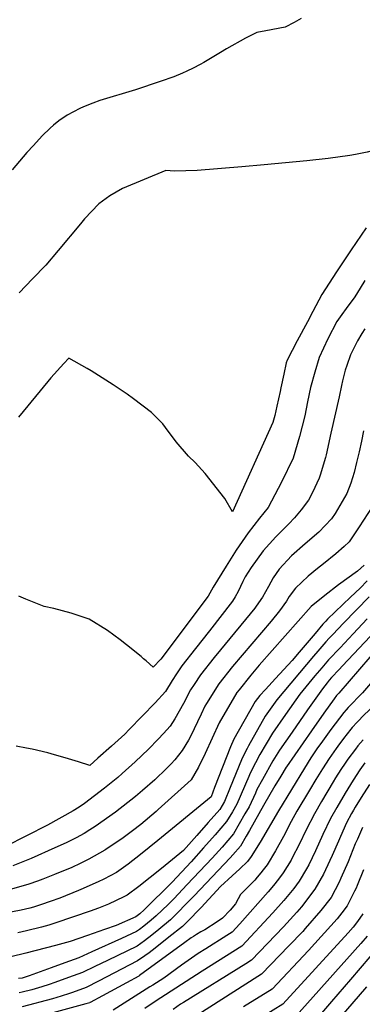
# Model space of a CAD drawing. Units: inches. Extents: x 2578183 to 2583518, y 1555704 to 1561131.
# Drawn here: x 2581073 to 2581352, y 1558006 to 1558809 of the extents above; entities that cross this region are included whole.
import ezdxf

# ---------------------------------------------------------------- set-up
doc = ezdxf.new("R2010")
doc.units = ezdxf.units.IN
doc.header["$MEASUREMENT"] = 0
doc.layers.add('tile_2467_15_contour_10ft', color=133, linetype='Continuous')

msp = doc.modelspace()

# ---------------------------------------------------------------- linework, layer by layer
at = {"layer": 'tile_2467_15_contour_10ft'}
for points, elevation in [([(2581434.79, 1558819.73), (2581427.5, 1558805.19), (2581421.07, 1558792.53), (2581389.31, 1558736.51), (2581367.36, 1558703.93), (2581355.92, 1558701.16), (2581346.46, 1558699.28), (2581341.64, 1558698.33), (2581324.09, 1558695.92), (2581306.7, 1558694.02), (2581272.04, 1558690.82), (2581253.67, 1558689.24), (2581217.44, 1558686.15), (2581198.96, 1558685.54), (2581191.91, 1558686.05), (2581156.63, 1558671.46), (2581146.38, 1558665.41), (2581137.26, 1558659.06), (2581125.68, 1558646.84), (2581122.39, 1558642.71), (2581104.21, 1558620.99), (2581094.07, 1558609.03), (2581083.32, 1558597.67), (2581072.39, 1558586.49)], 8620), ([(2581302.07, 1558810.1), (2581296.47, 1558806.92), (2581288.99, 1558803.12), (2581273.35, 1558800.06), (2581265.88, 1558798.73), (2581256.7, 1558793.9), (2581241.4, 1558785.34), (2581236.27, 1558782.25), (2581222.84, 1558774.25), (2581219.87, 1558772.65), (2581214.25, 1558769.68), (2581209.08, 1558767.1), (2581205.33, 1558765.49), (2581198.32, 1558762.5), (2581187.34, 1558758.7), (2581167.07, 1558751.94), (2581138.16, 1558743.13), (2581132.5, 1558741.11), (2581124.7, 1558738.07), (2581121.73, 1558736.71), (2581111.55, 1558731.36), (2581104.64, 1558726.51), (2581100.41, 1558722.99), (2581097.7, 1558720.65), (2581091.13, 1558714.36), (2581083.98, 1558706.58), (2581078.7, 1558700.77), (2581066.61, 1558686.78)], 8630), ([(2581355, 1558639.29), (2581342.93, 1558621.47), (2581330.97, 1558603.45), (2581319.02, 1558585.06), (2581311.57, 1558571.11), (2581307.2, 1558562.87), (2581298.94, 1558547.2), (2581290.69, 1558531.54), (2581290, 1558529.37), (2581287.95, 1558520.06), (2581285.51, 1558508.82), (2581284.91, 1558505.81), (2581282.39, 1558494.01), (2581280.72, 1558486.33), (2581279.02, 1558480.64), (2581246.1, 1558407.77), (2581239.86, 1558418.65), (2581223.82, 1558439.1), (2581215.9, 1558447.98), (2581210.21, 1558453.17), (2581200.41, 1558464.95), (2581191.64, 1558476.68), (2581189.46, 1558479.71), (2581180.2, 1558488.78), (2581165.65, 1558500.04), (2581160.44, 1558503.72), (2581148.98, 1558511.5), (2581131.13, 1558522.69), (2581127.84, 1558524.7), (2581112.92, 1558533.12), (2581108.85, 1558528.7), (2581098.35, 1558517.1), (2581089.41, 1558506.54), (2581071.8, 1558484.94)], 8610), ([(2581354.02, 1558596.48), (2581350.25, 1558590.32), (2581345.81, 1558583.07), (2581338.66, 1558573.72), (2581335.19, 1558568.81), (2581331.17, 1558563.03), (2581323.84, 1558548.85), (2581316.68, 1558533.74), (2581313.1, 1558521.82), (2581309.73, 1558509.31), (2581307.29, 1558497.49), (2581305.01, 1558486.2), (2581300.81, 1558469.28), (2581295.5, 1558451.54), (2581285.99, 1558432.09), (2581275.27, 1558411.5), (2581268.27, 1558402.78), (2581258.8, 1558390.72), (2581249.25, 1558376.66), (2581240.91, 1558363.56), (2581230.41, 1558346.44), (2581226.23, 1558339.02), (2581187.92, 1558287.74), (2581181.69, 1558281.28), (2581175.81, 1558286.23), (2581173.66, 1558288.05), (2581171.74, 1558289.88), (2581159.86, 1558299.47), (2581154.67, 1558303.4), (2581144.31, 1558311.01), (2581129.33, 1558320.21), (2581114.76, 1558325.11), (2581100.71, 1558329.01), (2581092.73, 1558330.6), (2581077.81, 1558336.55), (2581072.22, 1558338.95)], 8600), ([(2581354.02, 1558556.96), (2581351.57, 1558553.13), (2581347.94, 1558547.26), (2581344.06, 1558539.65), (2581342.32, 1558535.91), (2581339.25, 1558527.1), (2581338.05, 1558523.28), (2581335.87, 1558514.6), (2581334.96, 1558510.76), (2581333.03, 1558501.56), (2581326.38, 1558472.05), (2581322.32, 1558454.21), (2581321.84, 1558452.23), (2581317.51, 1558437.68), (2581316.67, 1558435.32), (2581311.36, 1558423.53), (2581307.99, 1558417.29), (2581302.15, 1558409.44), (2581296.73, 1558402.9), (2581292.02, 1558398.15), (2581281.36, 1558387.49), (2581271.28, 1558376.16), (2581261.42, 1558362.44), (2581256.6, 1558354.89), (2581254.64, 1558351.04), (2581250.78, 1558342.93), (2581248.27, 1558338.47), (2581246.06, 1558335), (2581227.53, 1558310.86), (2581215.96, 1558296.51), (2581204.84, 1558282.24), (2581200.46, 1558275.86), (2581196.9, 1558270.31), (2581191.56, 1558261.34), (2581183.1, 1558252.13), (2581162.09, 1558230.25), (2581158.36, 1558226.52), (2581147.52, 1558216.7), (2581136.6, 1558206.92), (2581129.85, 1558200.94), (2581120.86, 1558204), (2581112.48, 1558206.57), (2581098.57, 1558210.59), (2581095.81, 1558211.25), (2581082.94, 1558214.21), (2581078.27, 1558215.11), (2581070.01, 1558216.7)], 8590), ([(2581352.76, 1558473.89), (2581351.32, 1558465.45), (2581349.42, 1558456.82), (2581347.26, 1558447.96), (2581345.3, 1558439.99), (2581342.54, 1558431.19), (2581339.41, 1558422.84), (2581329.72, 1558406.61), (2581326.84, 1558402.13), (2581316.56, 1558391.32), (2581305.28, 1558381.8), (2581294.31, 1558371.88), (2581284.11, 1558361.17), (2581279.34, 1558354.13), (2581275.36, 1558346.84), (2581270.54, 1558338.3), (2581265.53, 1558331.05), (2581264.24, 1558329.4), (2581236.36, 1558295.2), (2581231.27, 1558289.07), (2581219.99, 1558274.87), (2581214.88, 1558267), (2581212.07, 1558262.59), (2581206.2, 1558251.46), (2581199.27, 1558239.06), (2581195.46, 1558233.04), (2581190.05, 1558227.05), (2581185.66, 1558222.47), (2581177.66, 1558214.25), (2581166.86, 1558203.98), (2581156.33, 1558194.38), (2581152.72, 1558191.17), (2581141.96, 1558182.49), (2581125.62, 1558170.16), (2581121.26, 1558167.09), (2581116.52, 1558164.08), (2581095.38, 1558152.5), (2581061.22, 1558134.95)], 8580), ([(2581359.92, 1558411.95), (2581349.28, 1558395.54), (2581341.31, 1558383.42), (2581337.22, 1558379.69), (2581330.34, 1558373.5), (2581320.15, 1558365.36), (2581315.42, 1558361.62), (2581307.81, 1558355.37), (2581297.39, 1558345.67), (2581292.44, 1558338.84), (2581290.11, 1558334.96), (2581284.51, 1558327.2), (2581277.55, 1558318.71), (2581246.22, 1558281.8), (2581234.93, 1558267.61), (2581225.12, 1558251.67), (2581223.71, 1558249.29), (2581220.65, 1558242.89), (2581211.89, 1558224.63), (2581210.3, 1558221.67), (2581205.09, 1558213.32), (2581199.24, 1558205.61), (2581196.25, 1558202.44), (2581192.35, 1558198.61), (2581182.87, 1558189.42), (2581172.95, 1558180.77), (2581167.16, 1558175.74), (2581150.99, 1558163.05), (2581134.36, 1558151.34), (2581129.92, 1558148.44), (2581125.41, 1558145.7), (2581121.77, 1558143.65), (2581119.51, 1558142.42), (2581110.68, 1558138.08), (2581101.5, 1558133.89), (2581082.09, 1558125.27), (2581067.28, 1558119.14)], 8570), ([(2581429.45, 1558372.61), (2581408.33, 1558345.26), (2581399.77, 1558334.63), (2581393.21, 1558326.83), (2581390.65, 1558324.54), (2581387.94, 1558322.42), (2581384, 1558318.99), (2581383.24, 1558318.22), (2581357.97, 1558289.46), (2581332.72, 1558260.12), (2581330.99, 1558258.09), (2581329.05, 1558255.41)], 8510), ([(2581353.29, 1558364.41), (2581348.01, 1558359.43), (2581332.61, 1558348.28), (2581321.28, 1558339.64), (2581310.26, 1558330.64), (2581268.01, 1558282.84), (2581261.06, 1558274.58), (2581251.49, 1558262.6), (2581249.74, 1558260.41), (2581235.39, 1558235.93), (2581229.63, 1558223.43), (2581223.97, 1558210.81), (2581218.51, 1558199.67), (2581212.44, 1558189.44), (2581185.66, 1558165.05), (2581184.04, 1558163.61), (2581171.46, 1558153.01), (2581164.86, 1558147.81), (2581157.26, 1558142.06), (2581143.14, 1558132.44), (2581142.13, 1558131.87), (2581129.17, 1558124.58), (2581122.16, 1558121.22), (2581115.22, 1558117.99), (2581101.24, 1558112.2), (2581091.72, 1558108.43), (2581087.25, 1558106.71), (2581080.2, 1558104.37), (2581058.72, 1558097.91)], 8560), ([(2581440.81, 1558362.25), (2581440.09, 1558361.52), (2581434.06, 1558354.77), (2581428.02, 1558347.08), (2581419.68, 1558336.45), (2581409.43, 1558324.16), (2581405.52, 1558319.63), (2581403.3, 1558317.17), (2581402.33, 1558316.11), (2581400.4, 1558314.36), (2581397.69, 1558312.19), (2581395.86, 1558310.73), (2581382.35, 1558295.91), (2581351.92, 1558260.38), (2581349.13, 1558257.28), (2581343.44, 1558251.33), (2581340.32, 1558248.2), (2581338.78, 1558246.53)], 8500), ([(2581355.79, 1558351.69), (2581350.07, 1558345.64), (2581342.18, 1558338.22), (2581323.58, 1558320.22), (2581322.19, 1558318.79), (2581319.84, 1558316.33), (2581313.37, 1558308.71), (2581306.9, 1558301.08), (2581300.43, 1558293.42), (2581294.67, 1558286.62), (2581281.27, 1558271.97), (2581273.06, 1558263.09), (2581268.56, 1558258.19), (2581264.57, 1558253.19), (2581247.24, 1558222.38), (2581244.49, 1558216.37), (2581231.46, 1558183.18), (2581228.67, 1558175.58), (2581185.49, 1558139.91), (2581171.3, 1558128.33), (2581161.3, 1558120.65), (2581151.77, 1558113.85), (2581141.37, 1558108.39), (2581136.77, 1558106.11), (2581122.7, 1558099.87), (2581120.84, 1558099.05), (2581105.66, 1558092.97), (2581097.77, 1558090.07), (2581090.73, 1558087.63), (2581084.19, 1558085.6), (2581081.11, 1558084.7), (2581074.09, 1558083.18), (2581060.02, 1558080.38)], 8550), ([(2581452.07, 1558351.98), (2581414.94, 1558309.57), (2581413.14, 1558307.56), (2581411.27, 1558305.6), (2581409.12, 1558303.76), (2581408.48, 1558303.24), (2581404.14, 1558298.45), (2581395.98, 1558289.1), (2581367.67, 1558257.01), (2581363.06, 1558251.82), (2581360.39, 1558249.12), (2581357.94, 1558246.67), (2581352.64, 1558241.6), (2581348.65, 1558237.54)], 8490), ([(2581357.41, 1558338.42), (2581336.57, 1558316.98), (2581327.83, 1558307.8), (2581325.02, 1558304.84), (2581322.14, 1558301.74), (2581315.64, 1558294.31), (2581312.04, 1558290.08), (2581282.28, 1558254.49), (2581272.9, 1558241.2), (2581259.15, 1558217.04), (2581258.01, 1558215), (2581254.76, 1558208.51), (2581253.61, 1558205.63), (2581244.39, 1558183), (2581239.77, 1558171.68), (2581235.81, 1558165.12), (2581226.42, 1558154.48), (2581217.03, 1558143.86), (2581206.18, 1558131.66), (2581188.31, 1558117.14), (2581179.07, 1558109.71), (2581169.78, 1558102.41), (2581160.41, 1558095.27), (2581157.62, 1558093.91), (2581145.17, 1558088.01), (2581137.04, 1558084.58), (2581130.36, 1558082.27), (2581102.34, 1558072.62), (2581096.72, 1558070.94), (2581090.58, 1558069.11), (2581078.42, 1558066.13), (2581071.45, 1558064.62)], 8540), ([(2581355.94, 1558320.65), (2581344.55, 1558308.44), (2581333.72, 1558297.06), (2581324.44, 1558287.1), (2581318.84, 1558280.64), (2581313.34, 1558274.2), (2581301.03, 1558259.07), (2581289.29, 1558242.49), (2581278.71, 1558227.34), (2581268.49, 1558209.95), (2581264.92, 1558203.24), (2581260.51, 1558194.73), (2581259.41, 1558192.08), (2581249.72, 1558169.55), (2581246.1, 1558163.26), (2581241.34, 1558155.31), (2581232.01, 1558144.57), (2581222.65, 1558133.89), (2581212.62, 1558122.56), (2581197, 1558105.99), (2581174.17, 1558083.4), (2581170.64, 1558079.95), (2581167.45, 1558077.61), (2581151.35, 1558070.46), (2581142.01, 1558067.22), (2581127.99, 1558062.39), (2581113.97, 1558057.59), (2581102.13, 1558054.19), (2581077.91, 1558047.95), (2581065.56, 1558045.04)], 8530), ([(2581371.95, 1558320.47), (2581335.82, 1558282.15), (2581333.11, 1558279.35), (2581326.72, 1558272.65), (2581324.84, 1558270.47), (2581323.15, 1558268.38), (2581319.34, 1558263.54), (2581307.3, 1558246.33), (2581294.64, 1558228.18), (2581284.47, 1558213.57), (2581279.11, 1558204.83), (2581270.62, 1558189.58), (2581266.1, 1558181.33), (2581264.9, 1558178.6), (2581259.68, 1558167.41), (2581256.31, 1558161.53), (2581251.64, 1558153.43), (2581246.91, 1558145.43), (2581237.66, 1558134.55), (2581229.72, 1558125.39), (2581209.35, 1558103.99), (2581198.34, 1558092.45), (2581193.84, 1558087.75), (2581183.99, 1558078.37), (2581179.86, 1558074.79), (2581173.91, 1558069.9), (2581170.49, 1558067.39), (2581167.94, 1558065.59), (2581155.86, 1558060.06), (2581131.7, 1558049.05), (2581120.95, 1558044.24), (2581109.72, 1558040.14), (2581098.49, 1558036.05), (2581080.53, 1558029.52), (2581075, 1558027.63), (2581072.01, 1558027.37)], 8520), ([(2581329.05, 1558255.41), (2581320.67, 1558243.82), (2581310.46, 1558229.31), (2581290.14, 1558200.04), (2581289.88, 1558199.63), (2581285.44, 1558192.21), (2581280.77, 1558184.32), (2581271.48, 1558168.42), (2581260, 1558148.07), (2581257.29, 1558143.41), (2581252.58, 1558135.38), (2581246.55, 1558128.16), (2581244.25, 1558125.71), (2581214.94, 1558094.69), (2581212.36, 1558092.07), (2581197.59, 1558077.04), (2581195.76, 1558075.32), (2581186.31, 1558067.36), (2581180.36, 1558062.56), (2581174.39, 1558058), (2581168.41, 1558053.85), (2581144.29, 1558042.04), (2581133.95, 1558037.09), (2581123.96, 1558032.31), (2581112.73, 1558028.21), (2581101.5, 1558024.13), (2581096.8, 1558022.43), (2581090.95, 1558020.56), (2581082.64, 1558018.11), (2581074.98, 1558016.13), (2581072.41, 1558015.76)], 8510), ([(2581338.78, 1558246.53), (2581336.77, 1558244.33), (2581326.27, 1558230.5), (2581319.43, 1558220.91), (2581314.92, 1558214.52), (2581310.1, 1558207.15), (2581304.73, 1558198.89), (2581283.59, 1558164.18), (2581268.8, 1558138.39), (2581261.42, 1558126.8), (2581258.44, 1558122.87), (2581252.13, 1558116.87), (2581245.8, 1558110.94), (2581236.49, 1558102.38), (2581220.54, 1558085.38), (2581209.13, 1558073.47), (2581207.27, 1558071.57), (2581205.42, 1558069.86), (2581194.34, 1558061.01), (2581183.22, 1558052.19), (2581178.18, 1558048.26), (2581174.89, 1558045.83), (2581168.9, 1558041.9), (2581162.02, 1558038.19), (2581156.43, 1558035.2), (2581136.95, 1558025.2), (2581127.03, 1558020.13), (2581115.8, 1558016.03), (2581113.46, 1558015.18), (2581106.61, 1558012.91), (2581099.47, 1558010.78), (2581074.97, 1558004.3)], 8500), ([(2581348.65, 1558237.54), (2581347.57, 1558236.43), (2581343.59, 1558231.96), (2581342.48, 1558230.72), (2581336.66, 1558223.13), (2581331.99, 1558216.87), (2581330.63, 1558214.9), (2581325.02, 1558206.65), (2581319.52, 1558198.4), (2581314.13, 1558189.72), (2581308.82, 1558181.04), (2581298.68, 1558163.67), (2581294.06, 1558155.3), (2581287.65, 1558143.13), (2581281.26, 1558131.51), (2581274.33, 1558120.17), (2581271.25, 1558116.09), (2581269.2, 1558113.44), (2581266.39, 1558109.88), (2581264.4, 1558107.54), (2581258.21, 1558101.24), (2581252.75, 1558095.83), (2581250.85, 1558092.27), (2581248.69, 1558088.21), (2581244.34, 1558083.2), (2581238.06, 1558076.5), (2581233.77, 1558073.57), (2581223.71, 1558067.05), (2581220.5, 1558065.33), (2581216.78, 1558063.28), (2581214.31, 1558061.64), (2581212.49, 1558060.4), (2581207.46, 1558056.73), (2581170.36, 1558029.7), (2581169.83, 1558029.37), (2581159.95, 1558023.96), (2581140.17, 1558013.16), (2581130.17, 1558007.72), (2581130.03, 1558007.67), (2581129.88, 1558007.62), (2581126.78, 1558006.84), (2581074.95, 1557992.64)], 8490), ([(2581352.63, 1558221.91), (2581348.23, 1558217.03), (2581346.22, 1558214.37), (2581340.15, 1558206.14), (2581337.83, 1558202.96), (2581334.4, 1558197.89), (2581330.07, 1558191.03), (2581328.09, 1558187.8), (2581318.7, 1558171.79), (2581312.86, 1558161.54), (2581306.3, 1558148.54), (2581300.42, 1558136.57), (2581294.82, 1558125.73), (2581293.83, 1558123.94), (2581287.45, 1558113.43), (2581283.61, 1558108.22), (2581279.54, 1558103.13), (2581275.32, 1558098.11), (2581252.11, 1558071.99), (2581245.96, 1558065.11), (2581241.57, 1558062.32), (2581224.45, 1558051.65), (2581218.28, 1558047.73), (2581215.53, 1558045.9), (2581204.73, 1558038.35), (2581190.17, 1558027.75), (2581181.25, 1558021.95), (2581178.98, 1558020.48), (2581148.93, 1558001.55)], 8480), ([(2581354.04, 1558203.2), (2581349.81, 1558197.38), (2581344.32, 1558188.94), (2581337.82, 1558178.47), (2581331.02, 1558166.87), (2581325.98, 1558157.86), (2581319.82, 1558144.66), (2581313.89, 1558131.39), (2581308.26, 1558119.92), (2581306.55, 1558116.72), (2581300.45, 1558106.75), (2581296.14, 1558100.78), (2581288.05, 1558091), (2581279.08, 1558081.03), (2581253.86, 1558053.71), (2581221.38, 1558033.38), (2581183.11, 1558008.53), (2581174.79, 1558002.89)], 8470), ([(2581357.78, 1558185.47), (2581350.86, 1558174.81), (2581346.2, 1558167.15), (2581344.67, 1558164.58), (2581343.12, 1558161.79), (2581339, 1558154.2), (2581334.02, 1558143.02), (2581332.4, 1558139.35), (2581327.42, 1558127.59), (2581322.03, 1558115.94), (2581320.27, 1558112.38), (2581313.35, 1558100.12), (2581302.23, 1558085.81), (2581298.52, 1558081.39), (2581287.62, 1558069.49), (2581261.76, 1558042.32), (2581256.94, 1558039.43), (2581206.26, 1558007.82), (2581203.93, 1558006.34), (2581197.84, 1558002.15)], 8460), ([(2581352.09, 1558150.53), (2581347.87, 1558141.09), (2581346.18, 1558137.26), (2581340.25, 1558122.57), (2581334.52, 1558109.22), (2581332.99, 1558105.92), (2581326.43, 1558093.4), (2581318.08, 1558082.82), (2581305.42, 1558068.05), (2581303.44, 1558065.81), (2581292.06, 1558053.91), (2581269.77, 1558030.82), (2581266.87, 1558029.02), (2581217.94, 1557997.84)], 8450), ([(2581352.9, 1558116.07), (2581347.75, 1558103.1), (2581346.91, 1558101.01), (2581345.66, 1558098.51), (2581339.6, 1558086.64), (2581335.16, 1558080.77), (2581331.34, 1558076.01), (2581308.09, 1558050.29), (2581278.45, 1558018.69), (2581255.21, 1558004.19)], 8440), ([(2581352.41, 1558080.06), (2581348, 1558073.84), (2581344.52, 1558069.23), (2581340.29, 1558064.53), (2581287.14, 1558006.56), (2581271.34, 1557996.57)], 8430), ([(2581355.94, 1558061.93), (2581350.57, 1558055.77), (2581295.82, 1557994.43)], 8420), ([(2581365.88, 1558054.24), (2581342.33, 1558026.47), (2581326.93, 1558008.61), (2581308.78, 1557987.63)], 8410), ([(2581355.34, 1558020.51), (2581317.45, 1557976.81)], 8400)]:
    msp.add_lwpolyline(points, dxfattribs=dict(at, elevation=elevation))

doc.saveas('drawing.dxf')
